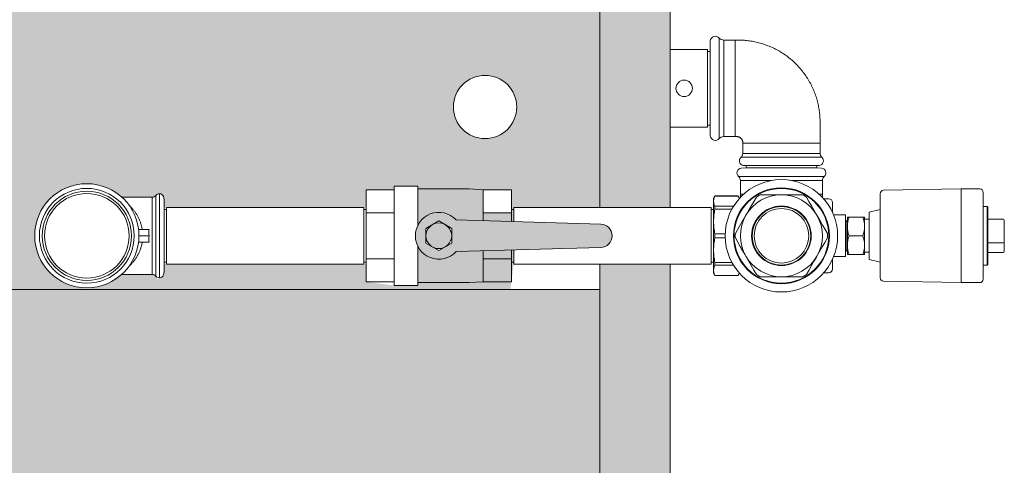
# Model space of a CAD drawing. Units: millimetres. Extents: x 4772 to 9201, y -348 to 5488.
# Drawn here: x 5491 to 6332, y 1502 to 1883 of the extents above; entities that cross this region are included whole.
import ezdxf

# ---------------------------------------------------------------- set-up
doc = ezdxf.new("R2010")
doc.units = ezdxf.units.MM
doc.layers.add('Konstruktionslinien', color=230, linetype='Continuous')
doc.layers.add('Schwarz 0.15', color=7, linetype='Continuous', lineweight=15)

msp = doc.modelspace()

# ---------------------------------------------------------------- hatches: boundary and pattern name
at = {"layer": 'Konstruktionslinien', "true_color": 0x636466}
h = msp.add_hatch(color=251, dxfattribs=at)
h.dxf.hatch_style = 1
h.paths.add_polyline_path([(6043.28, 2343.53), (5053.28, 2343.53), (5053.28, 2296.53), (5111.28, 2296.53), (5983.28, 2294.53), (5983.28, 2296.53), (6043.28, 2296.53)])
h.paths.add_polyline_path([(5986.28, 1927.53), (5548.28, 1927.53), (5548.28, 2295.52), (5986.28, 2294.52)])
h.paths.add_polyline_path([(5548.28, 2294.53), (5110.28, 2294.53), (5110.28, 1927.53), (5548.28, 1927.53)])
h.paths.add_polyline_path([(5986.28, 1371.53), (5896.28, 1371.53, -1), (5896.28, 1425.53), (5986.28, 1425.53), (5986.28, 1652.53), (5110.28, 1652.53), (5110.28, 1084.03), (5986.28, 1084.03)])
h.paths.add_polyline_path([(5986.28, 1084.03), (5110.28, 1084.03), (5110.28, 775.03), (5986.28, 775.03)])
h.paths.add_polyline_path([(5959.28, 1054.03, -1), (5948.28, 1054.03, -1)], flags=16)
h.paths.add_polyline_path([(5986.28, 775.03), (5110.28, 775.03), (5110.28, 709.53), (5986.28, 709.53)])
h.paths.add_polyline_path([(6043.28, 709.53), (5053.28, 709.53), (5053.28, 665.53), (6043.28, 665.53)])
h.paths.add_polyline_path([(5110.28, 2296.53), (5050.28, 2296.53), (5050.28, 709.53), (5110.28, 709.53), (5110.28, 775.03)])
h.paths.add_polyline_path([(6046.28, 1674.38), (5986.28, 1674.38), (5986.28, 709.53), (6046.28, 709.53)])
h.paths.add_polyline_path([(6046.28, 2296.53), (5986.28, 2296.53), (5986.28, 1927.53), (5986.28, 1722.68), (6046.28, 1722.68)])
h.paths.add_polyline_path([(5110.28, 1927.53), (5548.28, 1927.53), (5986.28, 1927.53), (5986.28, 1722.68), (5912.77, 1722.68), (5912.77, 1710.63), (5987.06, 1708.52, -0.972036), (5987.06, 1688.53), (5912.77, 1686.42), (5912.77, 1674.38), (5909.88, 1652.53), (5110.28, 1652.53)])
h.paths.add_polyline_path([(5181.28, 1808.53, -1), (5235.28, 1808.53, -1)], flags=16)
h.paths.add_polyline_path([(5578.14, 1731.53), (5603.94, 1731.53, 0.220476), (5607.22, 1733.05), (5607.22, 1733.05), (5610.2, 1734.43), (5610.2, 1734.43, -0.388879), (5614.08, 1730.87), (5614.08, 1730.87), (5614.26, 1728.83), (5614.26, 1722.68), (5786.77, 1722.68), (5786.77, 1737.79), (5810.77, 1737.79), (5810.77, 1741.03), (5830.77, 1741.03), (5830.77, 1738.53), (5874.77, 1738.53), (5886.77, 1737.79), (5910.77, 1737.79), (5910.77, 1718.16), (5886.77, 1718.16), (5886.77, 1737.79), (5874.77, 1738.53), (5830.77, 1738.53), (5830.77, 1707.24, 0.229416), (5830.77, 1689.81), (5830.77, 1656.03), (5810.77, 1656.03), (5786.77, 1659.27), (5786.77, 1674.38), (5614.26, 1674.38), (5614.1, 1666.53, -0.414213), (5610.2, 1662.63), (5608.24, 1661.23, 0.414214), (5603.94, 1665.53), (5578.14, 1665.53, -0.650242), (5503.78, 1698.53, -0.650242)], flags=16)
h.paths.add_polyline_path([(5584.4, 1698.53, -1), (5512.17, 1698.53, -1)], flags=0)
h.paths.add_polyline_path([(5588.77, 1698.53, -1), (5507.8, 1698.53, -1)], flags=0)
edge = h.paths.add_edge_path(flags=0)
edge.add_line((5601.42, 1698.53), (5601.26, 1698.53))
edge.add_ellipse((5624.53, 1698.53), major_axis=(-4.1, -32.88), ratio=0.694671, start_angle=274.94583, end_angle=284.5399, ccw=False)
edge = h.paths.add_edge_path(flags=0)
edge.add_ellipse((5624.53, 1698.53), major_axis=(4.1, -32.88), ratio=0.694671, start_angle=255.4601, end_angle=265.05417, ccw=False)
edge.add_line((5601.39, 1704.03), (5601.23, 1704.03))
h.paths.add_polyline_path([(5594.19, 1709.45), (5593.97, 1710.1), (5593.73, 1710.74), (5593.48, 1711.37), (5593.22, 1711.99), (5592.96, 1712.6), (5592.68, 1713.2), (5592.4, 1713.79), (5592.1, 1714.37), (5591.8, 1714.95), (5591.49, 1715.51), (5591.17, 1716.07), (5590.85, 1716.61), (5590.52, 1717.14), (5590.18, 1717.67), (5589.84, 1718.18), (5589.49, 1718.69), (5589.14, 1719.18), (5586.95, 1722.14), (5584.58, 1724.45), (5587.26, 1721.8), (5591.57, 1715.78), (5594.63, 1708.77), (5595.31, 1705.42), (5595.16, 1706.11), (5594.99, 1706.79), (5594.81, 1707.47), (5594.61, 1708.14), (5594.41, 1708.8)], flags=0)
h.paths.add_polyline_path([(5595.76, 1693.03), (5593.86, 1686.11), (5590.46, 1679.48), (5588.31, 1676.78), (5588.71, 1677.29), (5589.1, 1677.82), (5589.49, 1678.36), (5589.87, 1678.91), (5590.24, 1679.48), (5590.61, 1680.05), (5590.96, 1680.64), (5591.31, 1681.24), (5591.66, 1681.84), (5591.99, 1682.47), (5592.31, 1683.1), (5592.63, 1683.74), (5592.93, 1684.4), (5593.22, 1685.06), (5593.51, 1685.74), (5593.78, 1686.43), (5594.03, 1687.12), (5594.28, 1687.83), (5594.51, 1688.55), (5594.73, 1689.27), (5594.93, 1690.01), (5595.12, 1690.75), (5595.29, 1691.5), (5595.44, 1692.26), (5595.58, 1693.03)], flags=0)
h.paths.add_polyline_path([(5139.28, 1695.53, -1), (5112.28, 1695.53, -1)], flags=16)
h.paths.add_polyline_path([(5786.77, 1676.1), (5784.77, 1676.1), (5784.77, 1674.38), (5786.77, 1674.16)], flags=0)
h.paths.add_polyline_path([(5837.77, 1704.88), (5848.77, 1711.23), (5859.77, 1704.88), (5859.77, 1692.17), (5848.77, 1685.82), (5837.77, 1692.17)], flags=16)
h.paths.add_polyline_path([(5859.77, 1698.53, -1), (5837.77, 1698.53, -1)], flags=16)
h.paths.add_polyline_path([(5915.28, 1808.53, -1), (5861.28, 1808.53, -1)], flags=16)

# ---------------------------------------------------------------- linework, layer by layer
at = {"layer": 'Schwarz 0.15', "color": 7}
for p, q in [((6046.28, 1722.68), (6046.28, 2341.53)), ((5986.28, 1722.68), (5986.28, 2296.53)), ((6088.27, 1781.51), (6088.27, 1867.43)), ((6080.33, 1862.47), (6080.55, 1864.95)), ((6080.33, 1786.46), (6080.33, 1862.47)), ((6101.78, 1865.72), (6091.99, 1865.72)), ((6091.99, 1783.22), (6091.99, 1865.72)), ((6101.78, 1783.22), (6101.78, 1865.72)), ((6101.79, 1865.72), (6102.98, 1865.72)), ((6101.79, 1783.22), (6101.79, 1865.72)), ((6104.16, 1865.72), (6102.98, 1865.72)), ((6105.31, 1865.71), (6104.16, 1865.72)), ((6106.43, 1865.68), (6105.31, 1865.71)), ((6107.53, 1865.64), (6106.43, 1865.68)), ((6108.6, 1865.58), (6107.53, 1865.64)), ((6109.67, 1865.51), (6108.6, 1865.58)), ((6110.73, 1865.42), (6109.67, 1865.51)), ((6111.8, 1865.31), (6110.73, 1865.42)), ((6112.88, 1865.19), (6111.8, 1865.31)), ((6113.98, 1865.04), (6112.88, 1865.19)), ((6115.09, 1864.88), (6113.98, 1865.04)), ((6116.21, 1864.69), (6115.09, 1864.88)), ((6117.34, 1864.49), (6116.21, 1864.69)), ((6118.47, 1864.26), (6117.34, 1864.49)), ((6119.61, 1864.02), (6118.47, 1864.26)), ((6120.74, 1863.76), (6119.61, 1864.02)), ((6121.88, 1863.47), (6120.74, 1863.76)), ((6123.01, 1863.17), (6121.88, 1863.47)), ((6124.15, 1862.84), (6123.01, 1863.17)), ((6125.28, 1862.5), (6124.15, 1862.84)), ((6126.41, 1862.13), (6125.28, 1862.5)), ((6127.53, 1861.75), (6126.41, 1862.13)), ((6128.65, 1861.34), (6127.53, 1861.75)), ((6129.77, 1860.92), (6128.65, 1861.34)), ((6130.88, 1860.47), (6129.77, 1860.92)), ((6131.99, 1860), (6130.88, 1860.47)), ((6133.09, 1859.52), (6131.99, 1860)), ((6134.19, 1859.01), (6133.09, 1859.52)), ((6135.28, 1858.48), (6134.19, 1859.01)), ((6136.37, 1857.93), (6135.28, 1858.48)), ((6137.45, 1857.37), (6136.37, 1857.93)), ((6046.28, 1857.62), (6078.23, 1857.62)), ((6078.23, 1791.32), (6078.23, 1857.62)), ((6080.33, 1855.89), (6078.23, 1855.89)), ((6138.52, 1856.78), (6137.45, 1857.37)), ((6139.58, 1856.17), (6138.52, 1856.78)), ((6140.64, 1855.54), (6139.58, 1856.17)), ((6141.68, 1854.89), (6140.64, 1855.54)), ((6142.72, 1854.22), (6141.68, 1854.89)), ((6143.75, 1853.53), (6142.72, 1854.22)), ((6144.77, 1852.83), (6143.75, 1853.53)), ((6145.77, 1852.1), (6144.77, 1852.83)), ((6146.77, 1851.35), (6145.77, 1852.1)), ((6147.75, 1850.59), (6146.77, 1851.35)), ((6148.72, 1849.8), (6147.75, 1850.59)), ((6149.68, 1849), (6148.72, 1849.8)), ((6150.63, 1848.18), (6149.68, 1849)), ((6151.56, 1847.35), (6150.63, 1848.18)), ((6152.47, 1846.49), (6151.56, 1847.35)), ((6153.37, 1845.62), (6152.47, 1846.49)), ((6154.26, 1844.74), (6153.37, 1845.62)), ((6155.12, 1843.84), (6154.26, 1844.74)), ((6155.97, 1842.92), (6155.12, 1843.84)), ((6156.81, 1841.99), (6155.97, 1842.92)), ((6157.63, 1841.05), (6156.81, 1841.99)), ((6158.43, 1840.09), (6157.63, 1841.05)), ((6159.21, 1839.12), (6158.43, 1840.09)), ((6159.97, 1838.13), (6159.21, 1839.12)), ((6160.72, 1837.14), (6159.97, 1838.13)), ((6161.44, 1836.13), (6160.72, 1837.14)), ((6162.15, 1835.11), (6161.44, 1836.13)), ((6162.84, 1834.07), (6162.15, 1835.11)), ((6163.51, 1833.03), (6162.84, 1834.07)), ((6164.16, 1831.98), (6163.51, 1833.03)), ((6164.78, 1830.93), (6164.16, 1831.98)), ((6165.39, 1829.86), (6164.78, 1830.93)), ((6165.98, 1828.79), (6165.39, 1829.86)), ((6166.55, 1827.71), (6165.98, 1828.79)), ((6167.1, 1826.62), (6166.55, 1827.71)), ((6167.62, 1825.53), (6167.1, 1826.62)), ((6168.13, 1824.43), (6167.62, 1825.53)), ((6168.62, 1823.33), (6168.13, 1824.43)), ((6169.08, 1822.22), (6168.62, 1823.33)), ((6169.53, 1821.1), (6169.08, 1822.22)), ((6169.95, 1819.98), (6169.53, 1821.1)), ((6170.35, 1818.86), (6169.95, 1819.98)), ((6170.74, 1817.73), (6170.35, 1818.86)), ((6171.1, 1816.59), (6170.74, 1817.73)), ((6171.44, 1815.45), (6171.1, 1816.59)), ((6171.76, 1814.31), (6171.44, 1815.45)), ((6172.06, 1813.18), (6171.76, 1814.31)), ((6172.35, 1812.04), (6172.06, 1813.18)), ((6172.61, 1810.91), (6172.35, 1812.04)), ((6172.85, 1809.78), (6172.61, 1810.91)), ((6173.07, 1808.67), (6172.85, 1809.78)), ((6173.27, 1807.57), (6173.07, 1808.67)), ((6173.45, 1806.48), (6173.27, 1807.57)), ((6173.61, 1805.4), (6173.45, 1806.48)), ((6173.76, 1804.33), (6173.61, 1805.4)), ((6173.88, 1803.27), (6173.76, 1804.33)), ((6173.99, 1802.21), (6173.88, 1803.27)), ((6174.08, 1801.14), (6173.99, 1802.21)), ((6174.15, 1800.06), (6174.08, 1801.14)), ((6174.2, 1798.96), (6174.15, 1800.06)), ((6174.25, 1797.84), (6174.2, 1798.96)), ((6046.28, 1791.32), (6078.23, 1791.32)), ((6080.33, 1793.05), (6078.23, 1793.05)), ((6174.27, 1796.69), (6174.25, 1797.84)), ((6174.29, 1795.51), (6174.27, 1796.69)), ((6174.28, 1791.75), (6174.29, 1793.03)), ((6174.28, 1790.44), (6174.28, 1791.75)), ((6174.29, 1794.28), (6174.29, 1795.51)), ((6174.29, 1793.03), (6174.29, 1794.28)), ((6080.55, 1783.99), (6080.33, 1786.46)), ((6101.78, 1783.22), (6091.99, 1783.22)), ((6102.04, 1783.22), (6101.79, 1783.22)), ((6102.35, 1783.22), (6102.04, 1783.22)), ((6102.35, 1783.22), (6102.7, 1783.22)), ((6102.7, 1783.22), (6103.05, 1783.22)), ((6103.38, 1783.22), (6103.05, 1783.22)), ((6103.7, 1783.2), (6103.38, 1783.22)), ((6104, 1783.17), (6103.7, 1783.2)), ((6104.29, 1783.12), (6104, 1783.17)), ((6104.58, 1783.05), (6104.29, 1783.12)), ((6104.86, 1782.96), (6104.58, 1783.05)), ((6105.15, 1782.86), (6104.86, 1782.96)), ((6105.44, 1782.72), (6105.15, 1782.86)), ((6105.74, 1782.57), (6105.44, 1782.72)), ((6106.02, 1782.4), (6105.74, 1782.57)), ((6106.3, 1782.21), (6106.02, 1782.4)), ((6106.56, 1782), (6106.3, 1782.21)), ((6174.29, 1789.11), (6174.28, 1790.44)), ((6174.28, 1783.95), (6174.29, 1785.17)), ((6174.28, 1782.8), (6174.28, 1783.95)), ((6174.28, 1781.73), (6174.28, 1782.8)), ((6174.29, 1787.78), (6174.29, 1789.11)), ((6174.29, 1786.46), (6174.29, 1787.78)), ((6174.29, 1785.17), (6174.29, 1786.46)), ((6106.81, 1781.77), (6106.56, 1782)), ((6107.04, 1781.53), (6106.81, 1781.77)), ((6107.25, 1781.27), (6107.04, 1781.53)), ((6107.44, 1781), (6107.25, 1781.27)), ((6107.62, 1780.72), (6107.44, 1781)), ((6107.77, 1780.43), (6107.62, 1780.72)), ((6107.9, 1780.13), (6107.77, 1780.43)), ((6108.02, 1779.83), (6107.9, 1780.13)), ((6108.11, 1779.52), (6108.02, 1779.83)), ((6108.18, 1779.23), (6108.11, 1779.52)), ((6108.23, 1778.93), (6108.18, 1779.23)), ((6108.27, 1778.64), (6108.23, 1778.93)), ((6108.28, 1778.35), (6108.27, 1778.64)), ((6108.29, 1778.04), (6108.28, 1778.35)), ((6108.28, 1777.72), (6108.29, 1778.04)), ((6174.28, 1777.72), (6108.28, 1777.72)), ((6108.28, 1768.83), (6108.28, 1777.72)), ((6174.28, 1780.71), (6174.28, 1781.73)), ((6174.28, 1779.72), (6174.28, 1780.71)), ((6174.28, 1778.73), (6174.28, 1779.72)), ((6174.28, 1777.72), (6174.28, 1778.73)), ((6174.28, 1768.83), (6174.28, 1777.72)), ((6175.81, 1765.55), (6106.76, 1765.55)), ((6174.28, 1768.83), (6108.28, 1768.83)), ((6111.07, 1758.5), (6108.94, 1758.69)), ((6171.5, 1758.5), (6111.07, 1758.5)), ((6111.07, 1758.5), (6111.07, 1756.5)), ((6171.5, 1758.5), (6173.62, 1758.69)), ((6171.5, 1758.5), (6171.5, 1756.5)), ((6104.72, 1749.14), (6177.85, 1749.14)), ((6106.99, 1756.15), (6110.98, 1756.5)), ((6110.98, 1756.5), (6171.58, 1756.5)), ((6171.58, 1756.5), (6175.58, 1756.15)), ((5810.77, 1741.03), (5810.77, 1656.03)), ((5810.77, 1741.03), (5830.77, 1741.03)), ((5830.77, 1741.03), (5830.77, 1707.24)), ((6106.28, 1745.73), (6132.58, 1745.73)), ((6106.28, 1731.37), (6106.28, 1745.73)), ((6149.99, 1745.73), (6176.28, 1745.73)), ((6176.28, 1731.37), (6176.28, 1745.73)), ((5607.22, 1733.05), (5607.22, 1664)), ((5610.2, 1734.43), (5610.2, 1662.63)), ((5786.77, 1737.79), (5786.77, 1659.27)), ((5786.77, 1737.79), (5810.77, 1737.79)), ((5830.77, 1738.53), (5874.77, 1738.53)), ((5874.77, 1738.53), (5886.77, 1737.79)), ((5886.77, 1737.79), (5910.77, 1737.79)), ((5886.77, 1737.79), (5886.77, 1711.37)), ((5910.77, 1737.79), (5910.77, 1710.69)), ((6084.55, 1732.53), (6083.39, 1730.53)), ((6084.55, 1732.53), (6104.24, 1732.53)), ((6084.55, 1732.53), (6084.55, 1732.49)), ((6084.55, 1732.49), (6104.24, 1732.49)), ((6105.39, 1730.53), (6104.24, 1732.53)), ((6104.24, 1732.53), (6104.24, 1732.49)), ((6106.28, 1734.03), (6108.98, 1734.03)), ((6117.93, 1728.07), (6119.99, 1731.65)), ((6123.25, 1733.53), (6159.32, 1733.53)), ((6162.58, 1731.65), (6164.78, 1727.84)), ((6173.59, 1734.03), (6176.28, 1734.03)), ((5578.14, 1731.53), (5603.94, 1731.53)), ((5584.16, 1724.85), (5584.37, 1724.65)), ((5584.37, 1724.65), (5584.58, 1724.45)), ((5584.58, 1724.45), (5584.78, 1724.25)), ((5584.78, 1724.25), (5584.99, 1724.04)), ((5584.99, 1724.04), (5585.2, 1723.83)), ((5585.15, 1723.53), (5585.1, 1723.52)), ((5585.2, 1723.54), (5585.15, 1723.53)), ((5585.2, 1723.83), (5585.4, 1723.62)), ((5585.25, 1723.56), (5585.2, 1723.54)), ((5585.3, 1723.57), (5585.25, 1723.56)), ((5585.35, 1723.6), (5585.3, 1723.57)), ((5585.4, 1723.62), (5585.35, 1723.6)), ((5585.4, 1723.62), (5585.79, 1723.22)), ((5603.94, 1731.53), (5603.94, 1665.53)), ((5614.08, 1730.87), (5614.26, 1728.83)), ((5614.26, 1728.83), (5614.26, 1668.23)), ((6083.39, 1666.53), (6083.39, 1730.53)), ((6084.55, 1723.69), (6100.41, 1723.69)), ((6084.55, 1723.69), (6084.55, 1721.39)), ((6105.39, 1730.53), (6105.39, 1730.4)), ((6113.77, 1720.87), (6115.85, 1724.47)), ((6115.85, 1724.47), (6117.93, 1728.07)), ((6164.78, 1727.84), (6167.01, 1723.97)), ((6167.01, 1723.97), (6168.15, 1722)), ((6181.81, 1730.06), (6177.48, 1730.06)), ((5585.79, 1723.22), (5586.17, 1722.81)), ((5586.17, 1722.81), (5586.55, 1722.39)), ((5586.55, 1722.39), (5586.93, 1721.96)), ((5586.93, 1721.96), (5587.3, 1721.52)), ((5587.3, 1721.52), (5587.68, 1721.07)), ((5587.68, 1721.07), (5588.05, 1720.61)), ((5588.05, 1720.61), (5588.41, 1720.15)), ((5588.41, 1720.15), (5588.78, 1719.67)), ((5588.78, 1719.67), (5589.14, 1719.18)), ((5589.14, 1719.18), (5589.49, 1718.69)), ((5589.49, 1718.69), (5589.84, 1718.18)), ((5589.84, 1718.18), (5590.18, 1717.67)), ((5590.18, 1717.67), (5590.52, 1717.14)), ((5590.52, 1717.14), (5590.85, 1716.61)), ((5590.85, 1716.61), (5591.17, 1716.07)), ((5591.17, 1716.07), (5591.49, 1715.51)), ((5591.49, 1715.51), (5591.8, 1714.95)), ((5591.8, 1714.95), (5592.1, 1714.37)), ((5614.26, 1720.95), (5616.26, 1720.95)), ((5616.26, 1674.38), (5616.26, 1722.68)), ((5616.26, 1722.68), (5784.77, 1722.68)), ((5784.77, 1674.38), (5784.77, 1722.68)), ((5784.77, 1720.95), (5786.77, 1720.95)), ((5786.77, 1722.89), (5786.77, 1674.16)), ((5786.77, 1718.16), (5810.77, 1718.16)), ((5886.77, 1718.16), (5910.77, 1718.16)), ((5910.77, 1720.95), (5912.77, 1720.95)), ((5912.77, 1710.63), (5912.77, 1722.68)), ((5912.77, 1722.68), (6081.39, 1722.68)), ((6081.39, 1674.38), (6081.39, 1722.68)), ((6081.39, 1720.95), (6083.39, 1720.95)), ((6084.55, 1721.39), (6099.08, 1721.39)), ((6109.82, 1714.03), (6110.97, 1716.03)), ((6110.97, 1716.03), (6111.69, 1717.27)), ((6111.69, 1717.27), (6113.77, 1720.87)), ((6168.15, 1722), (6169.29, 1720.02)), ((6169.29, 1720.02), (6170.44, 1718.02)), ((6170.44, 1718.02), (6171.6, 1716.03)), ((6171.6, 1716.03), (6172.31, 1714.78)), ((5592.1, 1714.37), (5592.4, 1713.79)), ((5592.4, 1713.79), (5592.68, 1713.2)), ((5592.68, 1713.2), (5592.96, 1712.6)), ((5592.96, 1712.6), (5593.22, 1711.99)), ((5593.22, 1711.99), (5593.48, 1711.37)), ((5593.48, 1711.37), (5593.73, 1710.74)), ((5593.73, 1710.74), (5593.97, 1710.1)), ((5593.97, 1710.1), (5594.19, 1709.45)), ((5594.19, 1709.45), (5594.41, 1708.8)), ((5594.41, 1708.8), (5594.61, 1708.14)), ((5594.61, 1708.14), (5594.81, 1707.47)), ((5594.81, 1707.47), (5594.99, 1706.79)), ((5594.99, 1706.79), (5595.16, 1706.11)), ((5837.77, 1704.88), (5848.77, 1711.23)), ((5848.77, 1711.23), (5859.77, 1704.88)), ((5863.53, 1712.03), (5987.06, 1708.52)), ((6104.15, 1704.21), (6106.39, 1708.08)), ((6106.39, 1708.08), (6107.53, 1710.05)), ((6107.53, 1710.05), (6108.67, 1712.03)), ((6108.67, 1712.03), (6109.82, 1714.03)), ((6172.31, 1714.78), (6174.39, 1711.18)), ((6174.39, 1711.18), (6176.47, 1707.58)), ((6176.47, 1707.58), (6178.55, 1703.98)), ((5592.44, 1704.03), (5601.39, 1704.03)), ((5592.78, 1698.53), (5601.42, 1698.53)), ((5595.16, 1706.11), (5595.31, 1705.42)), ((5595.31, 1705.42), (5595.45, 1704.73)), ((5595.45, 1704.73), (5595.58, 1704.03)), ((5837.77, 1692.17), (5837.77, 1704.88)), ((5859.77, 1704.88), (5859.77, 1692.17)), ((6084.55, 1700.16), (6093.31, 1700.16)), ((6084.55, 1696.89), (6084.55, 1700.16)), ((6101.95, 1700.4), (6104.15, 1704.21)), ((6178.55, 1703.98), (6180.61, 1700.4)), ((5592.44, 1693.03), (5601.39, 1693.03)), ((5594.93, 1690.01), (5594.73, 1689.27)), ((5595.12, 1690.75), (5594.93, 1690.01)), ((5595.29, 1691.5), (5595.12, 1690.75)), ((5595.44, 1692.26), (5595.29, 1691.5)), ((5595.58, 1693.03), (5595.44, 1692.26)), ((5830.77, 1689.81), (5830.77, 1656.03)), ((5848.77, 1685.82), (5837.77, 1692.17)), ((5859.77, 1692.17), (5848.77, 1685.82)), ((6084.55, 1696.89), (6093.31, 1696.89)), ((6104.02, 1693.07), (6101.95, 1696.65)), ((6106.1, 1689.47), (6104.02, 1693.07)), ((6178.41, 1692.84), (6176.18, 1688.97)), ((6180.61, 1696.65), (6178.41, 1692.84)), ((5591.31, 1681.24), (5590.96, 1680.64)), ((5591.66, 1681.84), (5591.31, 1681.24)), ((5591.99, 1682.47), (5591.66, 1681.84)), ((5592.31, 1683.1), (5591.99, 1682.47)), ((5592.63, 1683.74), (5592.31, 1683.1)), ((5592.93, 1684.4), (5592.63, 1683.74)), ((5593.22, 1685.06), (5592.93, 1684.4)), ((5593.51, 1685.74), (5593.22, 1685.06)), ((5593.78, 1686.43), (5593.51, 1685.74)), ((5594.03, 1687.12), (5593.78, 1686.43)), ((5594.28, 1687.83), (5594.03, 1687.12)), ((5594.51, 1688.55), (5594.28, 1687.83)), ((5594.73, 1689.27), (5594.51, 1688.55)), ((5863.53, 1685.03), (5987.06, 1688.53)), ((5886.77, 1685.68), (5886.77, 1659.27)), ((5910.77, 1686.37), (5910.77, 1659.27)), ((5912.77, 1674.38), (5912.77, 1686.42)), ((6108.18, 1685.87), (6106.1, 1689.47)), ((6110.26, 1682.27), (6108.18, 1685.87)), ((6110.97, 1681.03), (6110.26, 1682.27)), ((6172.75, 1683.02), (6171.6, 1681.03)), ((6173.9, 1685.02), (6172.75, 1683.02)), ((6175.04, 1687), (6173.9, 1685.02)), ((6176.18, 1688.97), (6175.04, 1687)), ((5585.01, 1673.04), (5584.59, 1672.62)), ((5585.43, 1673.47), (5585.01, 1673.04)), ((5585.85, 1673.91), (5585.43, 1673.47)), ((5586.27, 1674.36), (5585.85, 1673.91)), ((5586.68, 1674.82), (5586.27, 1674.36)), ((5587.1, 1675.29), (5586.68, 1674.82)), ((5587.51, 1675.78), (5587.1, 1675.29)), ((5587.91, 1676.27), (5587.51, 1675.78)), ((5588.31, 1676.78), (5587.91, 1676.27)), ((5588.71, 1677.29), (5588.31, 1676.78)), ((5589.1, 1677.82), (5588.71, 1677.29)), ((5589.49, 1678.36), (5589.1, 1677.82)), ((5589.87, 1678.91), (5589.49, 1678.36)), ((5590.24, 1679.48), (5589.87, 1678.91)), ((5590.61, 1680.05), (5590.24, 1679.48)), ((5590.96, 1680.64), (5590.61, 1680.05)), ((5614.26, 1676.1), (5616.26, 1676.1)), ((5616.26, 1674.38), (5784.77, 1674.38)), ((5784.77, 1676.1), (5786.77, 1676.1)), ((5786.77, 1678.9), (5810.77, 1678.9)), ((5886.77, 1678.9), (5910.77, 1678.9)), ((5910.77, 1676.1), (5912.77, 1676.1)), ((5912.77, 1674.38), (6081.39, 1674.38)), ((5986.28, 709.53), (5986.28, 1674.38)), ((6046.28, 688.53), (6046.28, 1674.38)), ((6081.39, 1676.1), (6083.39, 1676.1)), ((6084.55, 1675.67), (6099.08, 1675.67)), ((6084.55, 1675.67), (6084.55, 1673.36)), ((6084.55, 1673.36), (6100.41, 1673.36)), ((6112.13, 1679.03), (6110.97, 1681.03)), ((6113.28, 1677.03), (6112.13, 1679.03)), ((6114.42, 1675.05), (6113.28, 1677.03)), ((6115.56, 1673.08), (6114.42, 1675.05)), ((6117.79, 1669.21), (6115.56, 1673.08)), ((6168.8, 1676.18), (6166.72, 1672.58)), ((6170.88, 1679.78), (6168.8, 1676.18)), ((6171.6, 1681.03), (6170.88, 1679.78)), ((5578.14, 1665.53), (5603.94, 1665.53)), ((5584.59, 1672.62), (5584.17, 1672.21)), ((5614.26, 1668.23), (5614.08, 1666.19)), ((6084.55, 1664.53), (6083.39, 1666.53)), ((6084.55, 1664.56), (6104.24, 1664.56)), ((6084.55, 1664.56), (6084.55, 1664.53)), ((6084.55, 1664.53), (6104.24, 1664.53)), ((6104.24, 1664.56), (6104.24, 1664.53)), ((6105.39, 1666.53), (6104.25, 1664.55)), ((6105.39, 1666.66), (6105.39, 1666.53)), ((6119.99, 1665.4), (6117.79, 1669.21)), ((6164.64, 1668.98), (6162.58, 1665.4)), ((6166.72, 1672.58), (6164.64, 1668.98)), ((6181.81, 1667), (6177.48, 1667)), ((5786.77, 1659.27), (5810.77, 1659.27)), ((5810.77, 1656.03), (5830.77, 1656.03)), ((5830.77, 1658.53), (5874.77, 1658.53)), ((5874.77, 1658.53), (5886.77, 1659.27)), ((5886.77, 1659.27), (5910.77, 1659.27)), ((6126.18, 1663.53), (6123.25, 1663.53)), ((6129.95, 1663.53), (6126.18, 1663.53)), ((6133.73, 1663.53), (6129.95, 1663.53)), ((6137.51, 1663.53), (6133.73, 1663.53)), ((6141.28, 1663.53), (6137.51, 1663.53)), ((6144.04, 1663.53), (6141.28, 1663.53)), ((6146.78, 1663.53), (6144.04, 1663.53)), ((6149.96, 1663.53), (6146.78, 1663.53)), ((6153.12, 1663.53), (6149.96, 1663.53)), ((6156.24, 1663.53), (6153.12, 1663.53)), ((6159.32, 1663.53), (6156.24, 1663.53)), ((5110.28, 1652.53), (5986.28, 1652.53))]:
    msp.add_line(p, q, dxfattribs=at)
at = {"layer": 'Schwarz 0.15', "color": 7, "extrusion": (1, 4.89849e-16, -2.22045e-16)}
for p, q in [((6225.58, 1662.68), (6225.58, 1734.37)), ((6228.52, 1737.37), (6294.66, 1738.53)), ((6294.66, 1738.53), (6310.58, 1738.53)), ((6294.66, 1658.53), (6294.66, 1738.53)), ((6313.58, 1661.53), (6313.58, 1735.53)), ((6317.08, 1723.53), (6313.58, 1723.53)), ((6317.08, 1673.53), (6317.08, 1723.53)), ((6317.58, 1723.03), (6317.08, 1723.53)), ((6216.12, 1718.69), (6225.58, 1720.97)), ((6216.12, 1678.36), (6216.12, 1718.69)), ((6317.58, 1723.03), (6317.58, 1674.03)), ((6212.27, 1714.53), (6197.58, 1714.53)), ((6197.58, 1714.52), (6197.58, 1714.53)), ((6197.58, 1682.53), (6197.58, 1714.52)), ((6212.27, 1714.52), (6212.27, 1714.53)), ((6212.27, 1682.53), (6212.27, 1714.52)), ((6212.27, 1712.63), (6216.12, 1712.63)), ((6330.58, 1712.68), (6317.58, 1712.68)), ((6331.58, 1711.68), (6331.58, 1685.37)), ((6210.84, 1698.53), (6199.01, 1698.53)), ((6330.58, 1692.37), (6317.58, 1692.37)), ((6212.27, 1682.53), (6197.58, 1682.53)), ((6197.58, 1682.53), (6197.58, 1682.53)), ((6212.27, 1684.42), (6216.12, 1684.42)), ((6212.27, 1682.53), (6212.27, 1682.53)), ((6330.58, 1684.37), (6317.58, 1684.37)), ((6216.12, 1678.36), (6225.58, 1676.08)), ((6317.08, 1673.53), (6313.58, 1673.53)), ((6317.58, 1674.03), (6317.08, 1673.53)), ((6294.66, 1658.53), (6228.52, 1659.68)), ((6310.58, 1658.53), (6294.66, 1658.53))]:
    msp.add_line(p, q, dxfattribs=at)
at = {"layer": 'Schwarz 0.15', "color": 7, "extrusion": (1, 3.06158e-16, 0)}
for p, q in [((6184.81, 1727.06), (6184.81, 1718.76)), ((6185.87, 1716.3), (6196.08, 1716.3)), ((6196.08, 1680.75), (6196.08, 1716.3)), ((6197.08, 1711.28), (6196.08, 1711.28)), ((6197.08, 1711.48), (6197.58, 1711.98)), ((6197.08, 1685.58), (6197.08, 1711.48)), ((6197.58, 1711.98), (6197.58, 1685.08)), ((6197.08, 1685.78), (6196.08, 1685.78)), ((6197.08, 1685.58), (6197.58, 1685.08)), ((6184.81, 1678.29), (6184.81, 1670)), ((6185.87, 1680.75), (6196.08, 1680.75))]:
    msp.add_line(p, q, dxfattribs=at)
at = {"layer": 'Schwarz 0.15', "color": 7}
for centre, radius in [((5888.28, 1808.53), 27), ((6058.24, 1824.47), 7), ((5548.28, 1698.53), 44.5), ((6141.28, 1698.53), 48), ((5548.28, 1698.53), 40.48), ((5548.28, 1698.53), 38.1), ((5548.28, 1698.53), 36.11), ((6141.28, 1698.53), 40.95), ((6141.28, 1698.53), 40.42), ((6141.28, 1698.53), 25.4), ((6141.28, 1698.53), 25.02), ((6141.28, 1698.53), 23.29), ((5848.77, 1698.53), 11)]:
    msp.add_circle(centre, radius, dxfattribs=at)
for centre, radius, start, end in [((6084.93, 1864.57), 4.4, 40.58214, 174.99999), ((6091.99, 1870.62), 4.9, 220.58215, 270), ((6084.93, 1784.37), 4.4, 185.00001, 319.41786), ((6091.99, 1778.32), 4.9, 90, 139.41785), ((6109.28, 1762.57), 3.9, 130.26636, 264.99998), ((6103.98, 1768.83), 4.3, 310.2663, 0), ((6173.28, 1762.57), 3.9, 275.00002, 49.73364), ((6178.58, 1768.83), 4.3, 180, 229.7337), ((6107.33, 1752.17), 4, 94.99999, 229.2363), ((6101.78, 1745.73), 4.5, 0.00002, 49.23626), ((6175.23, 1752.17), 4, 310.7637, 85.00001), ((6180.78, 1745.73), 4.5, 130.76374, 179.99998), ((5603.94, 1735.83), 4.3, 270, 319.73367), ((5610.2, 1730.53), 3.9, 5, 139.73367), ((6141.28, 1698.53), 35, 89.99998, 150.00001), ((6141.28, 1698.53), 39.38, 117.26607, 122.73398), ((6141.28, 1698.53), 35, 29.99999, 89.99998), ((6141.28, 1698.53), 39.38, 57.26602, 62.73393), ((6228.58, 1734.37), 3, 91, 180), ((6310.58, 1735.53), 3, 0, 90), ((6181.81, 1727.06), 3, 0, 90), ((5848.77, 1698.53), 20, 42.45415, 317.54585), ((6141.28, 1698.53), 35, 150.00001, 209.99997), ((6141.28, 1698.53), 35, 330.00003, 29.99999), ((5986.77, 1698.53), 10, 271.62484, 88.37516), ((6220.69, 1706.53), 23.11, 159.74384, 200.25616), ((6189.16, 1706.53), 23.11, 339.74384, 20.25616), ((6330.58, 1711.68), 1, 0, 90), ((6141.28, 1698.53), 39.38, 177.26604, 182.73394), ((6141.28, 1698.53), 39.38, 357.26606, 2.73396), ((6220.69, 1690.53), 23.11, 159.74384, 200.25616), ((6189.16, 1690.53), 23.11, 339.74384, 20.25616), ((6330.58, 1693.37), 1, 270, 0), ((6330.58, 1685.37), 1, 270, 0), ((6141.28, 1698.53), 35, 209.99997, 270), ((6141.28, 1698.53), 35, 270, 330.00003), ((5603.94, 1661.23), 4.3, 40.26633, 90), ((5610.2, 1666.53), 3.9, 220.26633, 355), ((6141.28, 1698.53), 39.38, 237.26606, 242.73397), ((6141.28, 1698.53), 39.38, 297.26603, 302.73394), ((6181.81, 1670), 3, 270, 0), ((6228.58, 1662.68), 3, 180, 269), ((6310.58, 1661.53), 3, 270, 0)]:
    msp.add_arc(centre, radius, start, end, dxfattribs=at)
at = {"layer": 'Schwarz 0.15', "color": 7, "extrusion": (0, 0, -1)}
for major_axis, start_param, end_param in [((4.1, -32.88), 1.657117, 1.824565), ((-4.1, -32.88), 1.317027, 1.484475)]:
    msp.add_ellipse((5624.53, 1698.53), major_axis=major_axis, ratio=0.694671, start_param=start_param, end_param=end_param, dxfattribs=at)
at = {"layer": 'Schwarz 0.15', "color": 7}
for points, knots in [([(6083.39, 1728.09), (6083.39, 1728.46), (6083.44, 1729.2), (6083.75, 1730.7), (6084.19, 1731.79), (6084.55, 1732.49)], [0, 0, 0, 0, 0.241862, 0.487398, 1, 1, 1, 1]), ([(6105.14, 1730.11), (6105.13, 1730.17), (6104.92, 1731), (6104.59, 1731.79), (6104.24, 1732.49)], [0.445331, 0.445331, 0.445331, 0.445331, 0.4873978, 1, 1, 1, 1]), ([(6084.55, 1723.69), (6084.19, 1724.39), (6083.75, 1725.47), (6083.44, 1726.97), (6083.39, 1727.72), (6083.39, 1728.09)], [0, 0, 0, 0, 0.512602, 0.758138, 1, 1, 1, 1]), ([(6083.39, 1710.77), (6083.39, 1712.55), (6083.6, 1716.12), (6084.18, 1719.64), (6084.55, 1721.39)], [0, 0, 0, 0, 0.499569, 1, 1, 1, 1]), ([(6084.55, 1700.16), (6084.18, 1701.9), (6083.6, 1705.42), (6083.39, 1708.99), (6083.39, 1710.77)], [0, 0, 0, 0, 0.500431, 1, 1, 1, 1]), ([(6083.39, 1686.28), (6083.39, 1688.06), (6083.6, 1691.63), (6084.18, 1695.15), (6084.55, 1696.89)], [0, 0, 0, 0, 0.499569, 1, 1, 1, 1]), ([(6084.55, 1675.67), (6084.18, 1677.41), (6083.6, 1680.93), (6083.39, 1684.5), (6083.39, 1686.28)], [0, 0, 0, 0, 0.500431, 1, 1, 1, 1]), ([(6083.39, 1668.96), (6083.39, 1669.33), (6083.44, 1670.08), (6083.75, 1671.58), (6084.19, 1672.66), (6084.55, 1673.36)], [0, 0, 0, 0, 0.241862, 0.487398, 1, 1, 1, 1]), ([(6084.55, 1664.56), (6084.19, 1665.26), (6083.75, 1666.35), (6083.44, 1667.85), (6083.39, 1668.59), (6083.39, 1668.96)], [0, 0, 0, 0, 0.512602, 0.758138, 1, 1, 1, 1]), ([(6104.24, 1664.56), (6104.59, 1665.26), (6104.92, 1666.06), (6105.13, 1666.88), (6105.14, 1666.94)], [0, 0, 0, 0, 0.5126022, 0.5546689, 0.5546689, 0.5546689, 0.5546689])]:
    msp.add_open_spline(points, degree=3, knots=knots, dxfattribs=at)

doc.saveas('drawing.dxf')
